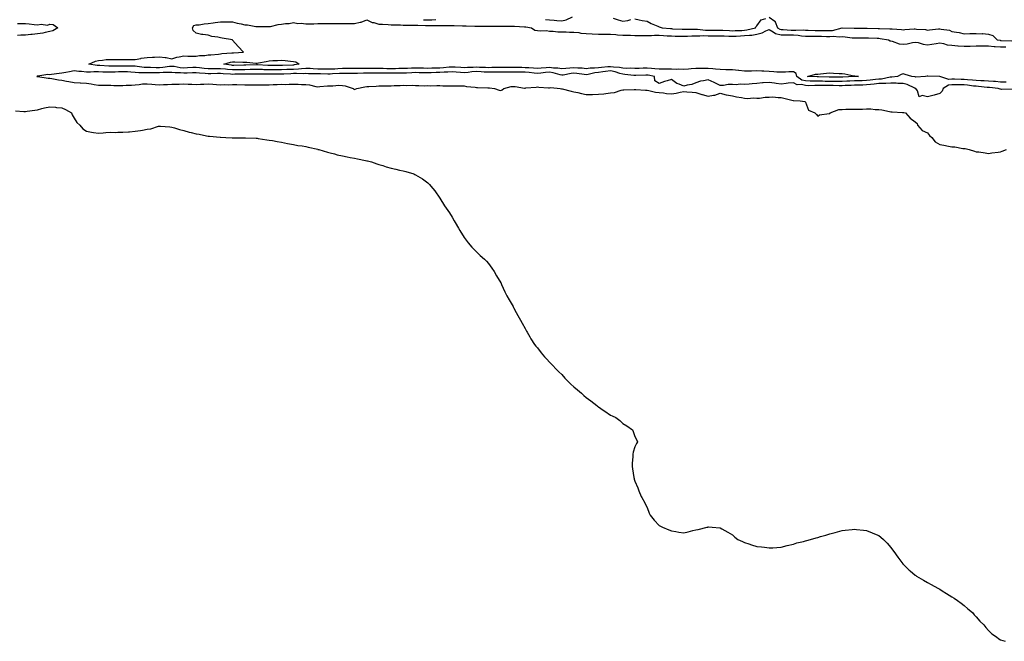
# Model space of a CAD drawing. Units: inches. Extents: x 989603 to 992243, y 7282058 to 7284698.
# Drawn here: x 990213 to 991021, y 7282268 to 7282779 of the extents above; entities that cross this region are included whole.
import ezdxf

# ---------------------------------------------------------------- set-up
doc = ezdxf.new("R2010")
doc.units = ezdxf.units.IN
doc.header["$MEASUREMENT"] = 0
doc.layers.add('Contour_98967282', color=7, linetype='Continuous', true_color=0x6e711c)

msp = doc.modelspace()

# ---------------------------------------------------------------- linework, layer by layer
at = {"layer": 'Contour_98967282'}
for points in [[(991022.68, 7282727.29, 3158), (991018.05, 7282727.36, 3158), (991013.84, 7282727.71, 3158), (991012.21, 7282727.76, 3158), (991008.05, 7282728.07, 3158), (991004.41, 7282728.28, 3158), (991001.69, 7282728.28, 3158), (990998.05, 7282728.46, 3158), (990994.94, 7282728.81, 3158), (990990.87, 7282729.1, 3158), (990988.05, 7282729.4, 3158), (990985.56, 7282729.43, 3158), (990980.2, 7282729.77, 3158), (990978.05, 7282729.8, 3158), (990975.66, 7282729.53, 3158), (990968.05, 7282731.92, 3158), (990958.21, 7282732.08, 3158), (990958.05, 7282732.09, 3158), (990957.9, 7282732.07, 3158), (990956.51, 7282731.92, 3158), (990948.55, 7282731.42, 3158), (990948.05, 7282731.55, 3158), (990947.78, 7282731.65, 3158), (990945.24, 7282731.92, 3158), (990939.73, 7282733.6, 3158), (990938.05, 7282733.94, 3158), (990936.41, 7282733.56, 3158), (990933.52, 7282731.92, 3158), (990928.67, 7282731.3, 3158), (990928.05, 7282731.3, 3158), (990927.39, 7282731.26, 3158), (990920.29, 7282729.68, 3158), (990918.05, 7282729.57, 3158), (990915.42, 7282729.29, 3158), (990911.13, 7282728.84, 3158), (990908.05, 7282728.51, 3158), (990904.55, 7282728.42, 3158), (990901.62, 7282728.35, 3158), (990898.05, 7282728.26, 3158), (990894.22, 7282728.09, 3158), (990892, 7282727.97, 3158), (990888.05, 7282727.8, 3158), (990883.97, 7282727.84, 3158), (990882.15, 7282727.82, 3158), (990878.05, 7282727.86, 3158), (990873.99, 7282727.86, 3158), (990872.05, 7282727.92, 3158), (990868.05, 7282727.93, 3158), (990864.13, 7282728, 3158), (990861.85, 7282728.12, 3158), (990858.05, 7282728.21, 3158), (990855.06, 7282728.93, 3158), (990850.84, 7282731.92, 3158), (990850.43, 7282734.3, 3158), (990848.05, 7282735.83, 3158), (990844.26, 7282735.71, 3158), (990841.69, 7282735.56, 3158), (990838.05, 7282735.44, 3158), (990834.5, 7282735.47, 3158), (990831.97, 7282735.84, 3158), (990828.05, 7282735.87, 3158), (990823.79, 7282736.18, 3158), (990822.27, 7282736.14, 3158), (990818.05, 7282736.52, 3158), (990813.61, 7282736.36, 3158), (990812.42, 7282736.29, 3158), (990808.05, 7282736.12, 3158), (990803.24, 7282736.73, 3158), (990802.94, 7282736.81, 3158), (990798.05, 7282737.28, 3158), (990793.58, 7282737.45, 3158), (990792.51, 7282737.46, 3158), (990788.05, 7282737.61, 3158), (990784.1, 7282737.97, 3158), (990781.87, 7282738.1, 3158), (990778.05, 7282738.42, 3158), (990774.56, 7282738.43, 3158), (990771.51, 7282738.46, 3158), (990768.05, 7282738.46, 3158), (990764.25, 7282738.12, 3158), (990761.96, 7282738.01, 3158), (990758.05, 7282737.63, 3158), (990753.93, 7282737.8, 3158), (990752.34, 7282737.63, 3158), (990748.05, 7282737.76, 3158), (990743.89, 7282737.76, 3158), (990742.14, 7282737.83, 3158), (990738.05, 7282737.83, 3158), (990734.41, 7282738.28, 3158), (990731.56, 7282738.41, 3158), (990728.05, 7282738.8, 3158), (990724.82, 7282738.69, 3158), (990721.4, 7282738.57, 3158), (990718.05, 7282738.46, 3158), (990714.77, 7282738.64, 3158), (990711.4, 7282738.57, 3158), (990708.05, 7282738.73, 3158), (990705.52, 7282739.39, 3158), (990700.47, 7282739.5, 3158), (990698.05, 7282739.93, 3158), (990695.81, 7282739.68, 3158), (990690.6, 7282739.37, 3158), (990688.05, 7282739.07, 3158), (990684.85, 7282738.72, 3158), (990681.23, 7282738.74, 3158), (990678.05, 7282738.3, 3158), (990674.72, 7282738.59, 3158), (990671.27, 7282738.7, 3158), (990668.05, 7282738.95, 3158), (990664.73, 7282738.6, 3158), (990661.5, 7282738.47, 3158), (990658.05, 7282738.05, 3158), (990654.84, 7282738.71, 3158), (990651.14, 7282738.83, 3158), (990648.05, 7282739.3, 3158), (990645.19, 7282739.06, 3158), (990641.15, 7282738.82, 3158), (990638.05, 7282738.54, 3158), (990634.93, 7282738.8, 3158), (990631.08, 7282738.89, 3158), (990628.05, 7282739.12, 3158), (990625.28, 7282739.15, 3158), (990620.72, 7282739.25, 3158), (990618.05, 7282739.28, 3158), (990615.42, 7282739.29, 3158), (990608.05, 7282739.29, 3158), (990605.36, 7282739.23, 3158), (990600.8, 7282739.17, 3158), (990598.05, 7282739.11, 3158), (990595.38, 7282739.25, 3158), (990590.58, 7282739.39, 3158), (990588.05, 7282739.53, 3158), (990585.45, 7282739.32, 3158), (990580.77, 7282739.2, 3158), (990578.05, 7282738.95, 3158), (990575.29, 7282739.16, 3158), (990570.54, 7282739.43, 3158), (990568.05, 7282739.6, 3158), (990565.57, 7282739.44, 3158), (990561, 7282738.97, 3158), (990558.05, 7282738.8, 3158), (990554.82, 7282738.69, 3158), (990551.38, 7282738.59, 3158), (990548.05, 7282738.47, 3158), (990544.71, 7282738.58, 3158), (990541.3, 7282738.67, 3158), (990538.05, 7282738.77, 3158), (990534.74, 7282738.61, 3158), (990531.46, 7282738.51, 3158), (990528.05, 7282738.35, 3158), (990524.48, 7282738.35, 3158), (990521.69, 7282738.28, 3158), (990518.05, 7282738.28, 3158), (990514.43, 7282738.3, 3158), (990511.6, 7282738.37, 3158), (990508.05, 7282738.39, 3158), (990504.52, 7282738.39, 3158), (990501.51, 7282738.46, 3158), (990498.05, 7282738.46, 3158), (990494.55, 7282738.42, 3158), (990491.58, 7282738.39, 3158), (990488.05, 7282738.36, 3158), (990484.47, 7282738.34, 3158), (990481.64, 7282738.33, 3158), (990478.05, 7282738.31, 3158), (990474.24, 7282738.11, 3158), (990471.98, 7282737.99, 3158), (990468.05, 7282737.81, 3158), (990463.98, 7282737.85, 3158), (990462.1, 7282737.87, 3158), (990458.05, 7282737.92, 3158), (990454.22, 7282738.09, 3158), (990451.65, 7282738.32, 3158), (990448.05, 7282738.5, 3158), (990444.42, 7282738.29, 3158), (990442.02, 7282737.95, 3158), (990438.05, 7282737.75, 3158), (990433.67, 7282737.55, 3158), (990432.48, 7282737.49, 3158), (990428.05, 7282737.28, 3158), (990423.41, 7282737.28, 3158), (990422.68, 7282737.29, 3158), (990418.05, 7282737.29, 3158), (990413.58, 7282737.45, 3158), (990412.44, 7282737.53, 3158), (990408.05, 7282737.69, 3158), (990403.71, 7282737.58, 3158), (990402.44, 7282737.53, 3158), (990398.05, 7282737.42, 3158), (990393.51, 7282737.38, 3158), (990392.61, 7282737.36, 3158), (990388.05, 7282737.32, 3158), (990383.8, 7282737.67, 3158), (990382.07, 7282737.9, 3158), (990378.05, 7282738.26, 3158), (990374.35, 7282738.22, 3158), (990371.75, 7282738.22, 3158), (990368.05, 7282738.18, 3158), (990364.66, 7282738.53, 3158), (990360.96, 7282739.01, 3158), (990358.05, 7282739.33, 3158), (990355.31, 7282739.18, 3158), (990351.09, 7282738.88, 3158), (990348.05, 7282738.71, 3158), (990345.14, 7282739.01, 3158), (990340, 7282739.97, 3158), (990338.05, 7282740.19, 3158), (990336.19, 7282740.06, 3158), (990330.69, 7282739.28, 3158), (990328.05, 7282739.12, 3158), (990325.24, 7282739.11, 3158), (990320.8, 7282739.17, 3158), (990318.05, 7282739.16, 3158), (990315.45, 7282739.32, 3158), (990309.82, 7282740.15, 3158), (990308.05, 7282740.29, 3158), (990306.5, 7282740.37, 3158), (990299.57, 7282740.4, 3158), (990298.05, 7282740.46, 3158), (990296.55, 7282740.42, 3158), (990289.53, 7282740.44, 3158), (990288.05, 7282740.39, 3158), (990286.57, 7282740.44, 3158), (990279.1, 7282740.87, 3158), (990278.05, 7282740.9, 3158), (990277.04, 7282740.91, 3158), (990270.21, 7282741.92, 3158), (990275.45, 7282744.52, 3158), (990278.05, 7282745.08, 3158), (990281.36, 7282745.23, 3158), (990284.27, 7282745.7, 3158), (990288.05, 7282745.84, 3158), (990291.99, 7282745.86, 3158), (990294.09, 7282745.88, 3158), (990298.05, 7282745.89, 3158), (990301.99, 7282745.86, 3158), (990304.09, 7282745.88, 3158), (990308.05, 7282745.84, 3158), (990312.87, 7282746.74, 3158), (990313.14, 7282746.83, 3158), (990318.05, 7282747.5, 3158), (990322.29, 7282747.68, 3158), (990323.9, 7282747.77, 3158), (990328.05, 7282747.95, 3158), (990332.63, 7282747.34, 3158), (990333.49, 7282747.36, 3158), (990338.05, 7282746.49, 3158), (990342.18, 7282747.79, 3158), (990344.06, 7282747.93, 3158), (990348.05, 7282748.8, 3158), (990351.38, 7282748.59, 3158), (990354.82, 7282748.69, 3158), (990358.05, 7282748.45, 3158), (990360.96, 7282749.01, 3158), (990365.3, 7282749.17, 3158), (990368.05, 7282749.58, 3158), (990370.29, 7282749.68, 3158), (990376.46, 7282750.33, 3158), (990378.05, 7282750.43, 3158), (990379.3, 7282750.67, 3158), (990387.3, 7282751.17, 3158), (990388.05, 7282751.29, 3158), (990388.67, 7282751.3, 3158), (990397.06, 7282751.92, 3158), (990392.58, 7282756.45, 3158), (990388.05, 7282761.75, 3158), (990387.98, 7282761.85, 3158), (990387.96, 7282761.92, 3158), (990379.58, 7282763.45, 3158), (990378.05, 7282763.56, 3158), (990375.89, 7282764.08, 3158), (990370.93, 7282764.8, 3158), (990368.05, 7282765.71, 3158), (990363.57, 7282766.4, 3158), (990362.54, 7282766.41, 3158), (990358.05, 7282767.39, 3158), (990355.68, 7282769.55, 3158), (990355, 7282771.92, 3158), (990356.23, 7282773.74, 3158), (990358.05, 7282774.21, 3158), (990360.51, 7282774.38, 3158), (990364.8, 7282775.17, 3158), (990368.05, 7282775.36, 3158), (990372.06, 7282775.93, 3158), (990373.67, 7282776.3, 3158), (990378.05, 7282776.81, 3158), (990382.84, 7282776.71, 3158), (990383.26, 7282776.71, 3158), (990388.05, 7282776.62, 3158), (990391.87, 7282775.74, 3158), (990395, 7282774.97, 3158), (990398.05, 7282774.24, 3158), (990400.32, 7282774.19, 3158), (990407.01, 7282772.96, 3158), (990408.05, 7282772.92, 3158), (990408.96, 7282772.83, 3158), (990417, 7282772.97, 3158), (990418.05, 7282772.9, 3158), (990419.15, 7282773.02, 3158), (990425.42, 7282774.55, 3158), (990428.05, 7282774.78, 3158), (990431.46, 7282775.33, 3158), (990434.54, 7282775.43, 3158), (990438.05, 7282776.19, 3158), (990441.61, 7282775.48, 3158), (990444.4, 7282775.57, 3158), (990448.05, 7282775.07, 3158), (990451.3, 7282775.17, 3158), (990454.78, 7282775.19, 3158), (990458.05, 7282775.29, 3158), (990461.44, 7282775.31, 3158), (990464.57, 7282775.4, 3158), (990468.05, 7282775.42, 3158), (990471.55, 7282775.42, 3158), (990474.56, 7282775.41, 3158), (990478.05, 7282775.42, 3158), (990481.57, 7282775.44, 3158), (990484.6, 7282775.37, 3158), (990488.05, 7282775.4, 3158), (990492.59, 7282776.46, 3158), (990493.5, 7282776.47, 3158), (990498.05, 7282778.46, 3158), (990502.38, 7282776.25, 3158), (990503.86, 7282776.11, 3158), (990508.05, 7282774.9, 3158), (990510.9, 7282774.77, 3158), (990515.53, 7282774.44, 3158), (990518.05, 7282774.31, 3158), (990520.31, 7282774.18, 3158), (990525.81, 7282774.16, 3158), (990528.05, 7282774.03, 3158), (990530.15, 7282774.02, 3158), (990535.99, 7282773.98, 3158), (990538.05, 7282773.97, 3158), (990540.04, 7282773.91, 3158), (990546.23, 7282773.74, 3158), (990548.05, 7282773.69, 3158), (990549.86, 7282773.73, 3158), (990556.26, 7282773.71, 3158), (990558.05, 7282773.76, 3158), (990559.86, 7282773.73, 3158), (990566.35, 7282773.62, 3158), (990568.05, 7282773.6, 3158), (990569.74, 7282773.61, 3158), (990576.53, 7282773.44, 3158), (990578.05, 7282773.45, 3158), (990579.57, 7282773.44, 3158), (990586.72, 7282773.25, 3158), (990589.38, 7282773.25, 3158), (990596.86, 7282773.11, 3158), (990598.05, 7282773.11, 3158), (990599.26, 7282773.13, 3158), (990606.79, 7282773.18, 3158), (990608.05, 7282773.19, 3158), (990609.34, 7282773.21, 3158), (990616.75, 7282773.22, 3158), (990618.05, 7282773.23, 3158), (990619.3, 7282773.17, 3158), (990627.34, 7282772.63, 3158), (990628.05, 7282772.6, 3158), (990628.7, 7282772.57, 3158), (990633.1, 7282771.92, 3158), (990635.92, 7282769.79, 3158), (990638.05, 7282769.69, 3158), (990640.63, 7282769.34, 3158), (990645.64, 7282769.51, 3158), (990648.05, 7282769.02, 3158), (990651.02, 7282768.95, 3158), (990654.74, 7282768.61, 3158), (990658.05, 7282768.56, 3158), (990661.55, 7282768.42, 3158), (990664.4, 7282768.27, 3158), (990668.05, 7282768.14, 3158), (990672.11, 7282767.86, 3158), (990673.56, 7282767.43, 3158), (990678.05, 7282767.23, 3158), (990683, 7282766.97, 3158), (990683.1, 7282766.97, 3158), (990688.05, 7282766.71, 3158), (990692.76, 7282766.63, 3158), (990693.26, 7282766.71, 3158), (990698.05, 7282766.66, 3158), (990702.39, 7282766.26, 3158), (990703.77, 7282766.2, 3158), (990708.05, 7282765.84, 3158), (990711.86, 7282765.73, 3158), (990714.3, 7282765.67, 3158), (990718.05, 7282765.57, 3158), (990721.66, 7282765.53, 3158), (990724.36, 7282765.61, 3158), (990728.05, 7282765.58, 3158), (990731.64, 7282765.51, 3158), (990734.16, 7282765.81, 3158), (990738.05, 7282765.76, 3158), (990741.61, 7282765.48, 3158), (990744.6, 7282765.37, 3158), (990748.05, 7282765.12, 3158), (990751.18, 7282765.05, 3158), (990754.92, 7282765.05, 3158), (990758.05, 7282764.98, 3158), (990761.19, 7282765.06, 3158), (990764.68, 7282765.29, 3158), (990768.05, 7282765.38, 3158), (990771.39, 7282765.26, 3158), (990774.53, 7282765.44, 3158), (990778.05, 7282765.33, 3158), (990781.46, 7282765.33, 3158), (990784.71, 7282765.26, 3158), (990788.05, 7282765.26, 3158), (990791.25, 7282765.12, 3158), (990794.98, 7282764.99, 3158), (990798.05, 7282764.85, 3158), (990801.16, 7282765.03, 3158), (990804.67, 7282765.3, 3158), (990808.05, 7282765.48, 3158), (990812.06, 7282765.93, 3158), (990814.06, 7282765.91, 3158), (990818.05, 7282766.49, 3158), (990822.37, 7282767.6, 3158), (990825.47, 7282769.34, 3158), (990828.05, 7282770.43, 3158), (990831.39, 7282768.58, 3158), (990833.32, 7282767.19, 3158), (990838.05, 7282765.97, 3158), (990842.08, 7282765.95, 3158), (990843.95, 7282766.02, 3158), (990848.05, 7282766, 3158), (990851.87, 7282765.74, 3158), (990854.74, 7282765.23, 3158), (990858.05, 7282764.96, 3158), (990861.05, 7282764.92, 3158), (990865.01, 7282764.96, 3158), (990868.05, 7282764.93, 3158), (990871.02, 7282764.89, 3158), (990875.21, 7282764.76, 3158), (990878.05, 7282764.72, 3158), (990881.04, 7282764.91, 3158), (990885.6, 7282764.37, 3158), (990888.05, 7282764.61, 3158), (990890.56, 7282764.43, 3158), (990896.26, 7282763.71, 3158), (990898.05, 7282763.57, 3158), (990899.7, 7282763.57, 3158), (990906.39, 7282763.58, 3158), (990908.05, 7282763.58, 3158), (990909.67, 7282763.54, 3158), (990916.65, 7282763.32, 3158), (990918.05, 7282763.28, 3158), (990919.29, 7282763.16, 3158), (990925.95, 7282761.92, 3158), (990927.38, 7282761.25, 3158), (990928.05, 7282761.12, 3158), (990929.04, 7282760.93, 3158), (990934.86, 7282758.73, 3158), (990938.05, 7282758.36, 3158), (990941.24, 7282758.73, 3158), (990945.87, 7282759.74, 3158), (990948.05, 7282760.05, 3158), (990950.27, 7282759.7, 3158), (990954.44, 7282758.31, 3158), (990958.05, 7282757.94, 3158), (990961.61, 7282758.36, 3158), (990965.14, 7282759.01, 3158), (990968.05, 7282759.4, 3158), (990971.05, 7282758.92, 3158), (990974.1, 7282757.97, 3158), (990978.05, 7282757.53, 3158), (990982.83, 7282757.14, 3158), (990983.24, 7282757.11, 3158), (990988.05, 7282756.72, 3158), (990992.99, 7282756.86, 3158), (990993.11, 7282756.86, 3158), (990998.05, 7282757, 3158), (991002.99, 7282756.98, 3158), (991003.11, 7282756.98, 3158), (991008.05, 7282756.97, 3158), (991012.66, 7282756.53, 3158), (991013.47, 7282756.5, 3158), (991018.05, 7282756.11, 3158), (991022.35, 7282756.22, 3158)], [(990544.64, 7282778.51, 3159), (990548.05, 7282778.41, 3159), (990551.48, 7282778.49, 3159), (990554.79, 7282778.66, 3159)], [(990644.71, 7282778.58, 3159), (990648.05, 7282778.5, 3159), (990651.76, 7282778.21, 3159), (990654.06, 7282777.93, 3159), (990658.05, 7282777.65, 3159), (990661.66, 7282778.31, 3159), (990666.85, 7282780.72, 3159)], [(990700.17, 7282779.8, 3159), (990704.4, 7282778.27, 3159), (990708.05, 7282777.24, 3159), (990712.26, 7282777.71, 3159), (990714.65, 7282778.52, 3159)], [(990718.05, 7282779.1, 3159), (990721.53, 7282778.44, 3159), (990724.01, 7282777.88, 3159), (990728.05, 7282777.18, 3159), (990731.39, 7282775.26, 3159), (990736.85, 7282773.12, 3159), (990738.05, 7282772.57, 3159), (990738.62, 7282772.49, 3159), (990740.3, 7282771.92, 3159), (990747.31, 7282771.18, 3159), (990748.05, 7282771.13, 3159), (990748.86, 7282771.11, 3159), (990756.89, 7282770.76, 3159), (990758.05, 7282770.73, 3159), (990759.21, 7282770.76, 3159), (990766.84, 7282770.71, 3159), (990768.05, 7282770.75, 3159), (990769.27, 7282770.7, 3159), (990776, 7282769.87, 3159), (990778.05, 7282769.81, 3159), (990780.16, 7282769.81, 3159), (990786.04, 7282769.91, 3159), (990788.05, 7282769.9, 3159), (990790.16, 7282769.81, 3159), (990795.67, 7282769.54, 3159), (990798.05, 7282769.43, 3159), (990800.4, 7282769.57, 3159), (990805.86, 7282769.73, 3159), (990808.05, 7282769.85, 3159), (990809.91, 7282770.06, 3159), (990816.99, 7282771.92, 3159), (990817.23, 7282772.74, 3159), (990818.05, 7282773.53, 3159), (990821.59, 7282778.38, 3159), (990825.51, 7282779.38, 3159)], [(990828.05, 7282780.63, 3159), (990832.79, 7282777.18, 3159), (990833.15, 7282777.02, 3159), (990833.15, 7282776.82, 3159), (990835.04, 7282771.92, 3159), (990836.8, 7282770.67, 3159), (990838.05, 7282770.35, 3159), (990839.64, 7282770.33, 3159), (990846.14, 7282770.01, 3159), (990848.05, 7282770, 3159), (990850.12, 7282769.85, 3159), (990856.17, 7282770.05, 3159), (990858.05, 7282769.89, 3159), (990860.11, 7282769.86, 3159), (990865.8, 7282769.67, 3159), (990868.05, 7282769.65, 3159), (990870.34, 7282769.63, 3159), (990875.77, 7282769.64, 3159), (990878.05, 7282769.62, 3159), (990880.22, 7282769.75, 3159), (990887.96, 7282771.83, 3159), (990888.05, 7282771.84, 3159), (990888.14, 7282771.83, 3159), (990897.79, 7282771.66, 3159), (990898.05, 7282771.64, 3159), (990898.34, 7282771.63, 3159), (990907.66, 7282771.53, 3159), (990908.05, 7282771.53, 3159), (990908.45, 7282771.52, 3159), (990917.48, 7282771.35, 3159), (990918.05, 7282771.34, 3159), (990918.69, 7282771.28, 3159), (990927.24, 7282771.11, 3159), (990928.05, 7282771.02, 3159), (990929.11, 7282770.86, 3159), (990936.61, 7282770.48, 3159), (990938.05, 7282770.2, 3159), (990939.55, 7282770.42, 3159), (990947.05, 7282770.92, 3159), (990948.05, 7282771.05, 3159), (990949.12, 7282770.85, 3159), (990956.5, 7282770.37, 3159), (990958.05, 7282769.95, 3159), (990959.7, 7282770.27, 3159), (990967.01, 7282770.88, 3159), (990968.05, 7282771.04, 3159), (990969.28, 7282770.69, 3159), (990975.98, 7282769.85, 3159), (990978.05, 7282768.91, 3159), (990981.8, 7282768.17, 3159), (990984.05, 7282767.92, 3159), (990988.05, 7282766.95, 3159), (990992.85, 7282767.12, 3159), (990993.23, 7282767.1, 3159), (990998.05, 7282767.24, 3159), (991002.95, 7282767.02, 3159), (991003.16, 7282767.03, 3159), (991008.05, 7282766.74, 3159), (991011.65, 7282765.52, 3159), (991015.19, 7282761.92, 3159), (991017.69, 7282761.56, 3159), (991018.05, 7282761.52, 3159), (991018.44, 7282761.53, 3159), (991027.28, 7282761.15, 3159)], [(990211.5, 7282775.37, 3158), (990214.73, 7282775.24, 3158), (990218.05, 7282775.29, 3158), (990221.14, 7282775.01, 3158), (990225.36, 7282774.61, 3158), (990228.05, 7282774.36, 3158), (990231.01, 7282774.88, 3158), (990236.08, 7282773.89, 3158), (990238.05, 7282774.8, 3158), (990240.71, 7282774.58, 3158), (990244.72, 7282771.92, 3158), (990240.56, 7282769.41, 3158), (990238.05, 7282768.8, 3158), (990234.17, 7282768.04, 3158), (990232.47, 7282767.5, 3158), (990228.05, 7282766.88, 3158), (990223.61, 7282766.36, 3158), (990222.46, 7282766.33, 3158), (990218.05, 7282765.9, 3158), (990214.29, 7282765.68, 3158), (990211.7, 7282765.57, 3158)], [(991027.49, 7282721.36, 3159), (991018.64, 7282721.33, 3159), (991018.05, 7282721.38, 3159), (991017.62, 7282721.49, 3159), (991015.95, 7282721.92, 3159), (991008.98, 7282722.85, 3159), (991008.05, 7282722.93, 3159), (991006.99, 7282722.98, 3159), (990999.86, 7282723.73, 3159), (990998.05, 7282723.81, 3159), (990995.91, 7282724.06, 3159), (990990.93, 7282724.8, 3159), (990988.05, 7282725.1, 3159), (990984.83, 7282725.14, 3159), (990981.14, 7282725.01, 3159), (990978.05, 7282725.05, 3159), (990975.25, 7282724.72, 3159), (990970.95, 7282721.92, 3159), (990970.06, 7282719.91, 3159), (990968.05, 7282717.93, 3159), (990963.46, 7282716.51, 3159), (990962.43, 7282716.3, 3159), (990958.05, 7282715.16, 3159), (990953.76, 7282716.21, 3159), (990951.33, 7282715.2, 3159), (990949.95, 7282720.02, 3159), (990948.52, 7282721.92, 3159), (990948.25, 7282722.12, 3159), (990948.05, 7282722.16, 3159), (990947.67, 7282722.3, 3159), (990941.4, 7282725.27, 3159), (990938.05, 7282726.1, 3159), (990933.83, 7282726.14, 3159), (990932.45, 7282726.32, 3159), (990928.05, 7282726.35, 3159), (990923.91, 7282726.06, 3159), (990922.36, 7282726.23, 3159), (990918.05, 7282726, 3159), (990914.36, 7282725.61, 3159), (990911.42, 7282725.29, 3159), (990908.05, 7282724.93, 3159), (990905.11, 7282724.86, 3159), (990900.89, 7282724.76, 3159), (990898.05, 7282724.68, 3159), (990895.4, 7282724.57, 3159), (990890.53, 7282724.4, 3159), (990888.05, 7282724.29, 3159), (990885.66, 7282724.31, 3159), (990880.61, 7282724.48, 3159), (990878.05, 7282724.51, 3159), (990875.46, 7282724.51, 3159), (990870.5, 7282724.37, 3159), (990868.05, 7282724.37, 3159), (990865.55, 7282724.42, 3159), (990860.48, 7282724.35, 3159), (990858.05, 7282724.4, 3159), (990854.77, 7282725.2, 3159), (990851.2, 7282725.07, 3159), (990848.05, 7282726.75, 3159), (990843.67, 7282726.3, 3159), (990842.17, 7282726.04, 3159), (990838.05, 7282725.57, 3159), (990833.78, 7282726.19, 3159), (990832.5, 7282726.37, 3159), (990828.05, 7282727.03, 3159), (990823.32, 7282726.65, 3159), (990822.68, 7282726.55, 3159), (990818.05, 7282726.13, 3159), (990814.18, 7282725.79, 3159), (990811.64, 7282725.51, 3159), (990808.05, 7282725.18, 3159), (990804.48, 7282725.49, 3159), (990801.12, 7282724.99, 3159), (990798.05, 7282725.44, 3159), (990794.61, 7282725.36, 3159), (990790.67, 7282724.54, 3159), (990788.05, 7282724.46, 3159), (990783.12, 7282726.85, 3159), (990783.03, 7282726.9, 3159), (990778.05, 7282729.1, 3159), (990774.36, 7282728.23, 3159), (990771.83, 7282728.14, 3159), (990768.05, 7282726.67, 3159), (990764.75, 7282725.22, 3159), (990760.94, 7282724.81, 3159), (990758.05, 7282724.02, 3159), (990754.35, 7282725.62, 3159), (990752.32, 7282726.19, 3159), (990748.05, 7282729.41, 3159), (990744.38, 7282728.25, 3159), (990742.31, 7282727.66, 3159), (990738.05, 7282726.18, 3159), (990734.41, 7282728.28, 3159), (990734.12, 7282731.92, 3159), (990729.01, 7282732.88, 3159), (990728.05, 7282732.97, 3159), (990727.02, 7282732.95, 3159), (990718.82, 7282732.69, 3159), (990718.05, 7282732.67, 3159), (990717.26, 7282732.71, 3159), (990709.77, 7282733.64, 3159), (990708.05, 7282733.72, 3159), (990705.63, 7282734.34, 3159), (990701.95, 7282735.82, 3159), (990698.05, 7282736.51, 3159), (990693.92, 7282736.05, 3159), (990691.82, 7282735.69, 3159), (990688.05, 7282735.23, 3159), (990685.06, 7282734.91, 3159), (990679.69, 7282733.56, 3159), (990678.05, 7282733.34, 3159), (990676.5, 7282733.47, 3159), (990670.44, 7282734.31, 3159), (990668.05, 7282734.51, 3159), (990665.71, 7282734.26, 3159), (990659.18, 7282733.05, 3159), (990658.05, 7282732.92, 3159), (990656.8, 7282733.17, 3159), (990651.09, 7282734.96, 3159), (990648.05, 7282735.43, 3159), (990644.83, 7282735.14, 3159), (990640.79, 7282734.66, 3159), (990638.05, 7282734.41, 3159), (990635.33, 7282734.64, 3159), (990631.32, 7282735.19, 3159), (990628.05, 7282735.45, 3159), (990624.49, 7282735.48, 3159), (990621.6, 7282735.47, 3159), (990618.05, 7282735.52, 3159), (990614.45, 7282735.52, 3159), (990611.66, 7282735.53, 3159), (990608.05, 7282735.54, 3159), (990604.51, 7282735.46, 3159), (990601.51, 7282735.38, 3159), (990598.05, 7282735.31, 3159), (990594.47, 7282735.5, 3159), (990591.85, 7282735.72, 3159), (990588.05, 7282735.91, 3159), (990584.35, 7282735.62, 3159), (990581.33, 7282735.2, 3159), (990578.05, 7282734.91, 3159), (990574.84, 7282735.13, 3159), (990571.54, 7282735.41, 3159), (990568.05, 7282735.65, 3159), (990564.55, 7282735.42, 3159), (990561.46, 7282735.33, 3159), (990558.05, 7282735.12, 3159), (990554.94, 7282735.03, 3159), (990551.01, 7282734.88, 3159), (990548.05, 7282734.78, 3159), (990545.1, 7282734.87, 3159), (990541.14, 7282735.01, 3159), (990538.05, 7282735.1, 3159), (990535.01, 7282734.96, 3159), (990530.8, 7282734.67, 3159), (990528.05, 7282734.54, 3159), (990525.43, 7282734.54, 3159), (990520.78, 7282734.65, 3159), (990518.05, 7282734.65, 3159), (990515.3, 7282734.67, 3159), (990510.75, 7282734.62, 3159), (990508.05, 7282734.63, 3159), (990505.34, 7282734.63, 3159), (990500.68, 7282734.55, 3159), (990498.05, 7282734.55, 3159), (990495.45, 7282734.52, 3159), (990490.57, 7282734.44, 3159), (990488.05, 7282734.41, 3159), (990485.57, 7282734.4, 3159), (990480.49, 7282734.36, 3159), (990478.05, 7282734.34, 3159), (990475.74, 7282734.23, 3159), (990470.09, 7282733.96, 3159), (990468.05, 7282733.86, 3159), (990466.09, 7282733.88, 3159), (990460.07, 7282733.94, 3159), (990458.05, 7282733.96, 3159), (990455.91, 7282734.06, 3159), (990450.25, 7282734.12, 3159), (990448.05, 7282734.23, 3159), (990445.86, 7282734.11, 3159), (990440.44, 7282734.31, 3159), (990438.05, 7282734.2, 3159), (990435.87, 7282734.1, 3159), (990429.95, 7282733.82, 3159), (990428.05, 7282733.73, 3159), (990426.23, 7282733.74, 3159), (990419.83, 7282733.7, 3159), (990418.05, 7282733.71, 3159), (990416.2, 7282733.77, 3159), (990409.91, 7282733.78, 3159), (990408.05, 7282733.84, 3159), (990406.17, 7282733.8, 3159), (990399.89, 7282733.76, 3159), (990398.05, 7282733.72, 3159), (990396.27, 7282733.7, 3159), (990389.79, 7282733.66, 3159), (990388.05, 7282733.64, 3159), (990386.17, 7282733.8, 3159), (990380.17, 7282734.04, 3159), (990378.05, 7282734.23, 3159), (990375.76, 7282734.21, 3159), (990370.22, 7282734.09, 3159), (990368.05, 7282734.07, 3159), (990365.66, 7282734.31, 3159), (990360.82, 7282734.69, 3159), (990358.05, 7282734.99, 3159), (990355.14, 7282734.83, 3159), (990350.77, 7282734.64, 3159), (990348.05, 7282734.5, 3159), (990345.18, 7282734.79, 3159), (990341.05, 7282734.92, 3159), (990338.05, 7282735.27, 3159), (990334.92, 7282735.05, 3159), (990331.2, 7282735.07, 3159), (990328.05, 7282734.87, 3159), (990325.11, 7282734.86, 3159), (990320.9, 7282734.77, 3159), (990318.05, 7282734.75, 3159), (990315.01, 7282734.96, 3159), (990311.08, 7282734.95, 3159), (990308.05, 7282735.17, 3159), (990304.62, 7282735.35, 3159), (990301.74, 7282735.61, 3159), (990298.05, 7282735.78, 3159), (990294.32, 7282735.65, 3159), (990291.57, 7282735.44, 3159), (990288.05, 7282735.3, 3159), (990284.53, 7282735.44, 3159), (990281.63, 7282735.5, 3159), (990278.05, 7282735.65, 3159), (990274.29, 7282735.68, 3159), (990271.44, 7282735.31, 3159), (990268.05, 7282735.35, 3159), (990264.09, 7282735.88, 3159), (990261.99, 7282735.86, 3159), (990258.05, 7282736.61, 3159), (990254.14, 7282735.83, 3159), (990251.31, 7282735.18, 3159), (990248.05, 7282734.49, 3159), (990245.65, 7282734.32, 3159), (990239.54, 7282733.41, 3159), (990238.05, 7282733.3, 3159), (990236.46, 7282733.51, 3159), (990228.2, 7282732.07, 3159), (990228.05, 7282732.12, 3159), (990227.84, 7282732.13, 3159), (990227.56, 7282731.92, 3159), (990227.94, 7282731.81, 3159), (990228.05, 7282731.81, 3159), (990228.17, 7282731.8, 3159), (990236.7, 7282730.57, 3159), (990238.05, 7282730.39, 3159), (990239.84, 7282730.13, 3159), (990245.32, 7282729.19, 3159), (990248.05, 7282728.83, 3159), (990251.81, 7282728.16, 3159), (990253.79, 7282727.66, 3159), (990258.05, 7282727.02, 3159), (990262.89, 7282726.76, 3159), (990263.24, 7282726.73, 3159), (990268.05, 7282726.46, 3159), (990271.89, 7282725.76, 3159), (990274.54, 7282725.43, 3159), (990278.05, 7282724.85, 3159), (990280.99, 7282724.86, 3159), (990285.29, 7282724.68, 3159), (990288.05, 7282724.69, 3159), (990290.62, 7282724.49, 3159), (990295.43, 7282724.54, 3159), (990298.05, 7282724.36, 3159), (990300.76, 7282724.63, 3159), (990305.19, 7282724.78, 3159), (990308.05, 7282725.12, 3159), (990311.49, 7282725.36, 3159), (990314.23, 7282725.74, 3159), (990318.05, 7282725.96, 3159), (990321.8, 7282725.67, 3159), (990324.6, 7282725.37, 3159), (990328.05, 7282725.08, 3159), (990331.34, 7282725.21, 3159), (990334.57, 7282725.4, 3159), (990338.05, 7282725.52, 3159), (990341.78, 7282725.65, 3159), (990344.31, 7282725.66, 3159), (990348.05, 7282725.8, 3159), (990351.69, 7282725.56, 3159), (990354.48, 7282725.49, 3159), (990358.05, 7282725.29, 3159), (990361.72, 7282725.59, 3159), (990364.43, 7282725.54, 3159), (990368.05, 7282725.9, 3159), (990371.73, 7282725.6, 3159), (990374.69, 7282725.28, 3159), (990378.05, 7282724.99, 3159), (990381.31, 7282725.18, 3159), (990384.82, 7282725.15, 3159), (990388.05, 7282725.38, 3159), (990391.43, 7282725.3, 3159), (990398.05, 7282725.16, 3159), (990401.26, 7282725.13, 3159), (990404.83, 7282725.14, 3159), (990408.05, 7282725.1, 3159), (990411.24, 7282725.11, 3159), (990414.85, 7282725.12, 3159), (990418.05, 7282725.13, 3159), (990421.33, 7282725.2, 3159), (990424.58, 7282725.39, 3159), (990428.05, 7282725.46, 3159), (990431.5, 7282725.37, 3159), (990434.32, 7282725.65, 3159), (990438.05, 7282725.57, 3159), (990441.74, 7282725.61, 3159), (990444.59, 7282725.38, 3159), (990448.05, 7282725.42, 3159), (990451.22, 7282725.09, 3159), (990456.25, 7282723.72, 3159), (990458.05, 7282723.47, 3159), (990459.71, 7282723.58, 3159), (990465.86, 7282724.11, 3159), (990468.05, 7282724.24, 3159), (990470.3, 7282724.17, 3159), (990475.3, 7282724.67, 3159), (990478.05, 7282724.6, 3159), (990480.34, 7282724.21, 3159), (990486.81, 7282721.92, 3159), (990487.6, 7282721.47, 3159), (990488.05, 7282721.32, 3159), (990488.6, 7282721.37, 3159), (990489.94, 7282721.92, 3159), (990496.5, 7282723.47, 3159), (990498.05, 7282723.6, 3159), (990499.75, 7282723.62, 3159), (990505.9, 7282724.07, 3159), (990508.05, 7282724.09, 3159), (990510.22, 7282724.09, 3159), (990515.69, 7282724.28, 3159), (990518.05, 7282724.28, 3159), (990520.53, 7282724.4, 3159), (990525.43, 7282724.54, 3159), (990528.05, 7282724.66, 3159), (990530.61, 7282724.48, 3159), (990535.32, 7282724.65, 3159), (990538.05, 7282724.5, 3159), (990540.68, 7282724.55, 3159), (990545.64, 7282724.33, 3159), (990548.05, 7282724.39, 3159), (990550.45, 7282724.32, 3159), (990555.47, 7282724.5, 3159), (990558.05, 7282724.43, 3159), (990560.47, 7282724.34, 3159), (990565.7, 7282724.27, 3159), (990568.05, 7282724.19, 3159), (990570.47, 7282724.34, 3159), (990575.88, 7282724.09, 3159), (990578.05, 7282724.25, 3159), (990579.92, 7282723.79, 3159), (990586.89, 7282723.08, 3159), (990588.05, 7282722.85, 3159), (990589.05, 7282722.92, 3159), (990597.4, 7282722.57, 3159), (990598.05, 7282722.63, 3159), (990598.69, 7282722.56, 3159), (990602.8, 7282721.92, 3159), (990606.71, 7282720.58, 3159), (990608.05, 7282720.48, 3159), (990609.06, 7282720.91, 3159), (990610.62, 7282721.92, 3159), (990616.4, 7282723.57, 3159), (990618.05, 7282723.79, 3159), (990619.78, 7282723.65, 3159), (990627.58, 7282722.39, 3159), (990628.05, 7282722.35, 3159), (990628.59, 7282722.46, 3159), (990636.98, 7282722.99, 3159), (990638.05, 7282723.3, 3159), (990639.16, 7282723.03, 3159), (990647.29, 7282722.68, 3159), (990648.05, 7282722.55, 3159), (990649, 7282722.87, 3159), (990656.67, 7282721.92, 3159), (990657.86, 7282721.73, 3159), (990658.05, 7282721.71, 3159), (990658.3, 7282721.67, 3159), (990665.85, 7282719.72, 3159), (990668.05, 7282719.42, 3159), (990671.27, 7282718.7, 3159), (990674.11, 7282717.98, 3159), (990678.05, 7282717.15, 3159), (990682.8, 7282717.17, 3159), (990683.36, 7282717.23, 3159), (990688.05, 7282717.26, 3159), (990692.42, 7282717.55, 3159), (990694.11, 7282717.98, 3159), (990698.05, 7282718.36, 3159), (990701.29, 7282718.68, 3159), (990706.89, 7282720.76, 3159), (990708.05, 7282720.95, 3159), (990709.03, 7282720.94, 3159), (990717.34, 7282721.21, 3159), (990718.05, 7282721.2, 3159), (990718.84, 7282721.13, 3159), (990726.81, 7282720.68, 3159), (990728.05, 7282720.57, 3159), (990729.53, 7282720.44, 3159), (990735.02, 7282718.89, 3159), (990738.05, 7282718.7, 3159), (990741.55, 7282718.42, 3159), (990743.96, 7282717.83, 3159), (990748.05, 7282717.6, 3159), (990751.77, 7282718.2, 3159), (990755.12, 7282718.99, 3159), (990758.05, 7282719.53, 3159), (990760.59, 7282719.38, 3159), (990765.08, 7282718.95, 3159), (990768.05, 7282718.79, 3159), (990772.88, 7282717.09, 3159), (990773.12, 7282716.99, 3159), (990778.05, 7282715.61, 3159), (990782.64, 7282716.51, 3159), (990783.5, 7282716.47, 3159), (990788.05, 7282718.15, 3159), (990793.03, 7282716.9, 3159), (990793.07, 7282716.9, 3159), (990798.05, 7282715.92, 3159), (990801.26, 7282715.13, 3159), (990805.36, 7282714.61, 3159), (990808.05, 7282714.06, 3159), (990810.01, 7282713.88, 3159), (990815.7, 7282714.27, 3159), (990818.05, 7282714.12, 3159), (990820.21, 7282714.08, 3159), (990824.95, 7282715.02, 3159), (990828.05, 7282714.99, 3159), (990831.24, 7282715.11, 3159), (990835.42, 7282714.55, 3159), (990838.05, 7282714.7, 3159), (990840.18, 7282714.05, 3159), (990847.84, 7282712.13, 3159), (990848.05, 7282712.08, 3159), (990848.2, 7282712.07, 3159), (990853.64, 7282711.92, 3159), (990857.52, 7282711.39, 3159), (990858.05, 7282710.77, 3159), (990860.46, 7282704.33, 3159), (990865.52, 7282701.92, 3159), (990866.88, 7282700.75, 3159), (990868.05, 7282699.44, 3159), (990869.47, 7282700.5, 3159), (990877.51, 7282701.38, 3159), (990878.05, 7282701.57, 3159), (990878.23, 7282701.74, 3159), (990878.26, 7282701.92, 3159), (990885.24, 7282704.73, 3159), (990888.05, 7282704.9, 3159), (990891.06, 7282704.93, 3159), (990895, 7282704.97, 3159), (990898.05, 7282705, 3159), (990901.27, 7282705.14, 3159), (990904.85, 7282705.12, 3159), (990908.05, 7282705.29, 3159), (990911.43, 7282705.3, 3159), (990915.15, 7282704.82, 3159), (990918.05, 7282704.84, 3159), (990920.7, 7282704.57, 3159), (990926.8, 7282703.17, 3159), (990928.05, 7282703, 3159), (990929.06, 7282702.93, 3159), (990937.64, 7282702.33, 3159), (990938.05, 7282702.3, 3159), (990938.59, 7282702.46, 3159), (990939.95, 7282701.92, 3159), (990943.78, 7282697.65, 3159), (990948.05, 7282694.76, 3159), (990949.44, 7282693.31, 3159), (990949.92, 7282691.92, 3159), (990953.6, 7282687.47, 3159), (990958.05, 7282685.62, 3159), (990959.69, 7282683.56, 3159), (990961.64, 7282681.92, 3159), (990964.46, 7282678.33, 3159), (990968.05, 7282676.15, 3159), (990971.53, 7282675.4, 3159), (990975.33, 7282674.64, 3159), (990978.05, 7282674.07, 3159), (990980.34, 7282674.21, 3159), (990987.14, 7282672.83, 3159), (990988.05, 7282672.92, 3159), (990988.87, 7282672.74, 3159), (990992.16, 7282671.92, 3159), (990996.64, 7282670.51, 3159), (990998.05, 7282670.16, 3159), (991000.05, 7282669.92, 3159), (991005.25, 7282669.12, 3159), (991008.05, 7282668.81, 3159), (991010.78, 7282669.19, 3159), (991015.97, 7282669.84, 3159), (991018.05, 7282670.1, 3159), (991019.4, 7282670.57, 3159), (991022.85, 7282671.92, 3159)], [(990209.85, 7282703.72, 3158), (990216.73, 7282703.24, 3158), (990218.05, 7282703.04, 3158), (990219.44, 7282703.31, 3158), (990225.84, 7282704.13, 3158), (990228.05, 7282704.63, 3158), (990231.62, 7282705.49, 3158), (990233.82, 7282706.15, 3158), (990238.05, 7282707.03, 3158), (990242.73, 7282706.6, 3158), (990243.46, 7282706.51, 3158), (990248.05, 7282706.07, 3158), (990250.84, 7282704.71, 3158), (990255.9, 7282701.92, 3158), (990256.5, 7282700.37, 3158), (990258.05, 7282697.56, 3158), (990260.28, 7282694.15, 3158), (990262.64, 7282691.92, 3158), (990265.18, 7282689.05, 3158), (990268.05, 7282687.01, 3158), (990272.26, 7282686.13, 3158), (990273.92, 7282686.05, 3158), (990278.05, 7282685.4, 3158), (990281.75, 7282685.62, 3158), (990284.05, 7282685.92, 3158), (990288.05, 7282686.14, 3158), (990292.16, 7282686.03, 3158), (990293.75, 7282686.22, 3158), (990298.05, 7282686.12, 3158), (990302.63, 7282686.5, 3158), (990303.41, 7282686.56, 3158), (990308.05, 7282686.95, 3158), (990312.41, 7282687.56, 3158), (990314.07, 7282687.94, 3158), (990318.05, 7282688.57, 3158), (990320.98, 7282688.99, 3158), (990327.17, 7282691.04, 3158), (990328.05, 7282691.22, 3158), (990328.84, 7282691.13, 3158), (990336.6, 7282690.47, 3158), (990338.05, 7282690.3, 3158), (990340.32, 7282689.65, 3158), (990344.56, 7282688.43, 3158), (990348.05, 7282687.44, 3158), (990352.41, 7282686.28, 3158), (990354.1, 7282685.87, 3158), (990358.05, 7282684.89, 3158), (990360.58, 7282684.45, 3158), (990366.68, 7282683.29, 3158), (990368.05, 7282683.03, 3158), (990369.09, 7282682.96, 3158), (990377.87, 7282682.1, 3158), (990378.05, 7282682.08, 3158), (990378.22, 7282682.09, 3158), (990382.49, 7282681.92, 3158), (990387.67, 7282681.54, 3158), (990388.05, 7282681.49, 3158), (990388.49, 7282681.48, 3158), (990397.61, 7282681.48, 3158), (990398.05, 7282681.47, 3158), (990398.51, 7282681.46, 3158), (990407.28, 7282681.15, 3158), (990408.05, 7282681.13, 3158), (990408.93, 7282681.04, 3158), (990416.05, 7282679.92, 3158), (990418.05, 7282679.71, 3158), (990420.64, 7282679.33, 3158), (990424.61, 7282678.48, 3158), (990428.05, 7282677.94, 3158), (990433.05, 7282676.92, 3158), (990438.05, 7282676.08, 3158), (990441.5, 7282675.37, 3158), (990445.03, 7282674.94, 3158), (990448.05, 7282674.41, 3158), (990449.9, 7282673.77, 3158), (990457.82, 7282672.15, 3158), (990458.05, 7282672.1, 3158), (990458.18, 7282672.05, 3158), (990458.83, 7282671.92, 3158), (990465.93, 7282669.8, 3158), (990468.05, 7282669.36, 3158), (990471.56, 7282668.41, 3158), (990473.82, 7282667.69, 3158), (990478.05, 7282666.71, 3158), (990482.05, 7282665.92, 3158), (990484.46, 7282665.51, 3158), (990488.05, 7282664.84, 3158), (990490.47, 7282664.34, 3158), (990497.05, 7282662.92, 3158), (990498.05, 7282662.71, 3158), (990498.73, 7282662.6, 3158), (990502.09, 7282661.92, 3158), (990506.43, 7282660.3, 3158), (990508.05, 7282659.72, 3158), (990511.25, 7282658.72, 3158), (990513.97, 7282657.84, 3158), (990518.05, 7282656.62, 3158), (990521.93, 7282655.8, 3158), (990524.95, 7282655.02, 3158), (990528.05, 7282654.33, 3158), (990530.05, 7282653.92, 3158), (990536.71, 7282651.92, 3158), (990537.63, 7282651.5, 3158), (990538.05, 7282651.25, 3158), (990539.87, 7282650.1, 3158), (990543.9, 7282647.77, 3158), (990548.05, 7282644.53, 3158), (990549.42, 7282643.29, 3158), (990550.77, 7282641.92, 3158), (990554.05, 7282637.92, 3158), (990558.05, 7282631.92, 3158), (990561.97, 7282625.84, 3158), (990564.59, 7282621.92, 3158), (990565.99, 7282619.86, 3158), (990568.05, 7282616.49, 3158), (990569.65, 7282613.52, 3158), (990570.47, 7282611.92, 3158), (990573.42, 7282607.29, 3158), (990574.48, 7282605.49, 3158), (990576.56, 7282601.92, 3158), (990577.16, 7282601.03, 3158), (990578.05, 7282599.74, 3158), (990581.38, 7282595.25, 3158), (990584.15, 7282591.92, 3158), (990586.07, 7282589.94, 3158), (990588.05, 7282588.08, 3158), (990591.18, 7282585.05, 3158), (990594.78, 7282581.92, 3158), (990596.38, 7282580.25, 3158), (990598.05, 7282578.46, 3158), (990600.75, 7282574.62, 3158), (990602.58, 7282571.92, 3158), (990604.51, 7282568.38, 3158), (990608.05, 7282562.6, 3158), (990608.28, 7282562.15, 3158), (990608.4, 7282561.92, 3158), (990608.7, 7282561.27, 3158), (990611.41, 7282555.28, 3158), (990613.11, 7282551.92, 3158), (990614.83, 7282548.7, 3158), (990618.05, 7282543.03, 3158), (990618.43, 7282542.3, 3158), (990618.65, 7282541.92, 3158), (990619.37, 7282540.6, 3158), (990621.98, 7282535.85, 3158), (990624.19, 7282531.92, 3158), (990625.55, 7282529.42, 3158), (990628.05, 7282525.11, 3158), (990629.07, 7282522.94, 3158), (990629.55, 7282521.92, 3158), (990631.8, 7282518.17, 3158), (990632.72, 7282516.59, 3158), (990635.76, 7282511.92, 3158), (990636.82, 7282510.69, 3158), (990638.05, 7282509.33, 3158), (990641.24, 7282505.11, 3158), (990643.82, 7282501.92, 3158), (990645.91, 7282499.78, 3158), (990648.05, 7282497.56, 3158), (990650.72, 7282494.59, 3158), (990653.27, 7282491.92, 3158), (990655.64, 7282489.51, 3158), (990658.05, 7282487.19, 3158), (990660.55, 7282484.42, 3158), (990663.09, 7282481.92, 3158), (990665.57, 7282479.44, 3158), (990668.05, 7282477.25, 3158), (990670.85, 7282474.72, 3158), (990674.24, 7282471.92, 3158), (990676.21, 7282470.08, 3158), (990678.05, 7282468.5, 3158), (990681.79, 7282465.66, 3158), (990686.8, 7282461.92, 3158), (990687.42, 7282461.3, 3158), (990688.05, 7282460.66, 3158), (990691.98, 7282457.99, 3158), (990693.26, 7282457.13, 3158), (990698.05, 7282453.82, 3158), (990699.41, 7282453.28, 3158), (990702.38, 7282451.92, 3158), (990705.61, 7282449.48, 3158), (990708.05, 7282447.14, 3158), (990711.33, 7282445.2, 3158), (990715.98, 7282441.92, 3158), (990716.62, 7282440.49, 3158), (990718.05, 7282436.46, 3158), (990719.52, 7282433.39, 3158), (990720.05, 7282431.92, 3158), (990719.3, 7282430.67, 3158), (990718.05, 7282428.07, 3158), (990716.51, 7282423.46, 3158), (990716.23, 7282421.92, 3158), (990716.23, 7282420.1, 3158), (990715.75, 7282414.22, 3158), (990715.78, 7282411.92, 3158), (990716.12, 7282409.99, 3158), (990717.18, 7282402.79, 3158), (990717.33, 7282401.92, 3158), (990717.51, 7282401.38, 3158), (990718.05, 7282399.81, 3158), (990720.33, 7282394.2, 3158), (990721.17, 7282391.92, 3158), (990723.2, 7282387.07, 3158), (990723.67, 7282386.3, 3158), (990726.11, 7282381.92, 3158), (990726.8, 7282380.67, 3158), (990728.05, 7282378.24, 3158), (990729.72, 7282373.59, 3158), (990730.45, 7282371.92, 3158), (990733.92, 7282367.79, 3158), (990738.05, 7282363.47, 3158), (990739, 7282362.87, 3158), (990740.64, 7282361.92, 3158), (990745.87, 7282359.74, 3158), (990748.05, 7282358.93, 3158), (990751.5, 7282358.47, 3158), (990754.14, 7282358.01, 3158), (990758.05, 7282357.48, 3158), (990761.77, 7282358.2, 3158), (990765.44, 7282359.31, 3158), (990768.05, 7282359.89, 3158), (990769.87, 7282360.1, 3158), (990777.28, 7282361.92, 3158), (990777.84, 7282362.13, 3158), (990778.05, 7282362.26, 3158), (990778.38, 7282362.25, 3158), (990781.38, 7282361.92, 3158), (990787.61, 7282361.48, 3158), (990788.05, 7282361.39, 3158), (990789.3, 7282360.67, 3158), (990794.16, 7282358.03, 3158), (990798.05, 7282355.75, 3158), (990800.08, 7282353.95, 3158), (990802.53, 7282351.92, 3158), (990806.35, 7282350.22, 3158), (990808.05, 7282349.57, 3158), (990811.53, 7282348.44, 3158), (990813.79, 7282347.66, 3158), (990818.05, 7282346.29, 3158), (990821.93, 7282345.8, 3158), (990824.46, 7282345.51, 3158), (990828.05, 7282344.95, 3158), (990831.24, 7282345.11, 3158), (990834.59, 7282345.38, 3158), (990838.05, 7282345.59, 3158), (990843.05, 7282346.92, 3158), (990848.05, 7282348.19, 3158), (990850.92, 7282349.05, 3158), (990856.43, 7282350.3, 3158), (990858.05, 7282350.76, 3158), (990858.95, 7282351.02, 3158), (990862.12, 7282351.92, 3158), (990866.69, 7282353.28, 3158), (990868.05, 7282353.66, 3158), (990870.4, 7282354.27, 3158), (990874.57, 7282355.4, 3158), (990878.05, 7282356.42, 3158), (990882.43, 7282357.54, 3158), (990884.3, 7282358.17, 3158), (990888.05, 7282359.29, 3158), (990890.43, 7282359.54, 3158), (990896.33, 7282360.2, 3158), (990898.05, 7282360.34, 3158), (990899.82, 7282360.15, 3158), (990905.67, 7282359.54, 3158), (990908.05, 7282359.21, 3158), (990912.59, 7282357.38, 3158), (990913.25, 7282357.12, 3158), (990918.05, 7282355.07, 3158), (990919.85, 7282353.72, 3158), (990921.95, 7282351.92, 3158), (990924.94, 7282348.81, 3158), (990928.05, 7282345.25, 3158), (990929.42, 7282343.29, 3158), (990930.45, 7282341.92, 3158), (990933.67, 7282337.54, 3158), (990937.05, 7282332.92, 3158), (990937.78, 7282331.92, 3158), (990937.9, 7282331.77, 3158), (990938.05, 7282331.63, 3158), (990942.97, 7282326.84, 3158), (990943.88, 7282326.09, 3158), (990948.05, 7282322.59, 3158), (990948.43, 7282322.3, 3158), (990949, 7282321.92, 3158), (990954.72, 7282318.59, 3158), (990958.05, 7282316.65, 3158), (990961.04, 7282314.91, 3158), (990966.65, 7282311.92, 3158), (990967.57, 7282311.44, 3158), (990968.05, 7282311.18, 3158), (990970.11, 7282309.86, 3158), (990973.68, 7282307.55, 3158), (990978.05, 7282304.95, 3158), (990979.82, 7282303.69, 3158), (990982.59, 7282301.92, 3158), (990985.68, 7282299.55, 3158), (990988.05, 7282297.83, 3158), (990991.18, 7282295.05, 3158), (990994.9, 7282291.92, 3158), (990996.33, 7282290.2, 3158), (990998.05, 7282288.34, 3158), (991001.08, 7282284.95, 3158), (991004.19, 7282281.92, 3158), (991005.8, 7282279.67, 3158), (991008.05, 7282277.1, 3158), (991010.74, 7282274.61, 3158), (991014.64, 7282271.92, 3158), (991016.52, 7282270.39, 3158), (991018.05, 7282269.46, 3158), (991021.62, 7282268.35, 3158)]]:
    msp.add_polyline3d(points, dxfattribs=at)
for points in [[(990438.05, 7282741.3, 3157), (990437.4, 7282741.27, 3157), (990429.09, 7282740.88, 3157), (990428.05, 7282740.83, 3157), (990426.96, 7282740.83, 3157), (990419.09, 7282740.88, 3157), (990418.05, 7282740.88, 3157), (990417.05, 7282740.92, 3157), (990408.45, 7282741.52, 3157), (990408.05, 7282741.54, 3157), (990407.66, 7282741.53, 3157), (990398.83, 7282741.14, 3157), (990398.05, 7282741.12, 3157), (990397.25, 7282741.12, 3157), (990388.96, 7282741.01, 3157), (990388.05, 7282741, 3157), (990387.2, 7282741.07, 3157), (990380.7, 7282741.92, 3157), (990386.43, 7282743.54, 3157), (990388.05, 7282743.8, 3157), (990389.96, 7282743.83, 3157), (990396.31, 7282743.66, 3157), (990398.05, 7282743.7, 3157), (990399.83, 7282743.7, 3157), (990407.02, 7282742.95, 3157), (990408.05, 7282742.95, 3157), (990409.26, 7282743.13, 3157), (990415.66, 7282744.31, 3157), (990418.05, 7282744.67, 3157), (990421.09, 7282744.96, 3157), (990424.92, 7282745.05, 3157), (990428.05, 7282745.39, 3157), (990431.2, 7282745.07, 3157), (990435.59, 7282744.38, 3157), (990438.05, 7282744.11, 3157), (990439.91, 7282743.78, 3157), (990442.75, 7282741.92, 3157), (990438.65, 7282741.32, 3157)], [(990898.05, 7282731.83, 3157), (990897.95, 7282731.82, 3157), (990888.64, 7282731.33, 3157), (990888.05, 7282731.3, 3157), (990887.44, 7282731.31, 3157), (990878.76, 7282731.21, 3157), (990877.34, 7282731.21, 3157), (990868.5, 7282731.47, 3157), (990868.05, 7282731.47, 3157), (990867.61, 7282731.48, 3157), (990859.57, 7282731.92, 3157), (990866.27, 7282733.7, 3157), (990868.05, 7282733.92, 3157), (990870.16, 7282734.03, 3157), (990875.3, 7282734.67, 3157), (990878.05, 7282734.8, 3157), (990880.82, 7282734.69, 3157), (990885.52, 7282734.45, 3157), (990888.05, 7282734.35, 3157), (990890.32, 7282734.19, 3157), (990897.51, 7282732.46, 3157), (990898.05, 7282732.4, 3157), (990898.48, 7282732.35, 3157), (990901.34, 7282731.92, 3157), (990898.14, 7282731.83, 3157)]]:
    msp.add_polyline3d(points, close=True, dxfattribs=at)

doc.saveas('drawing.dxf')
